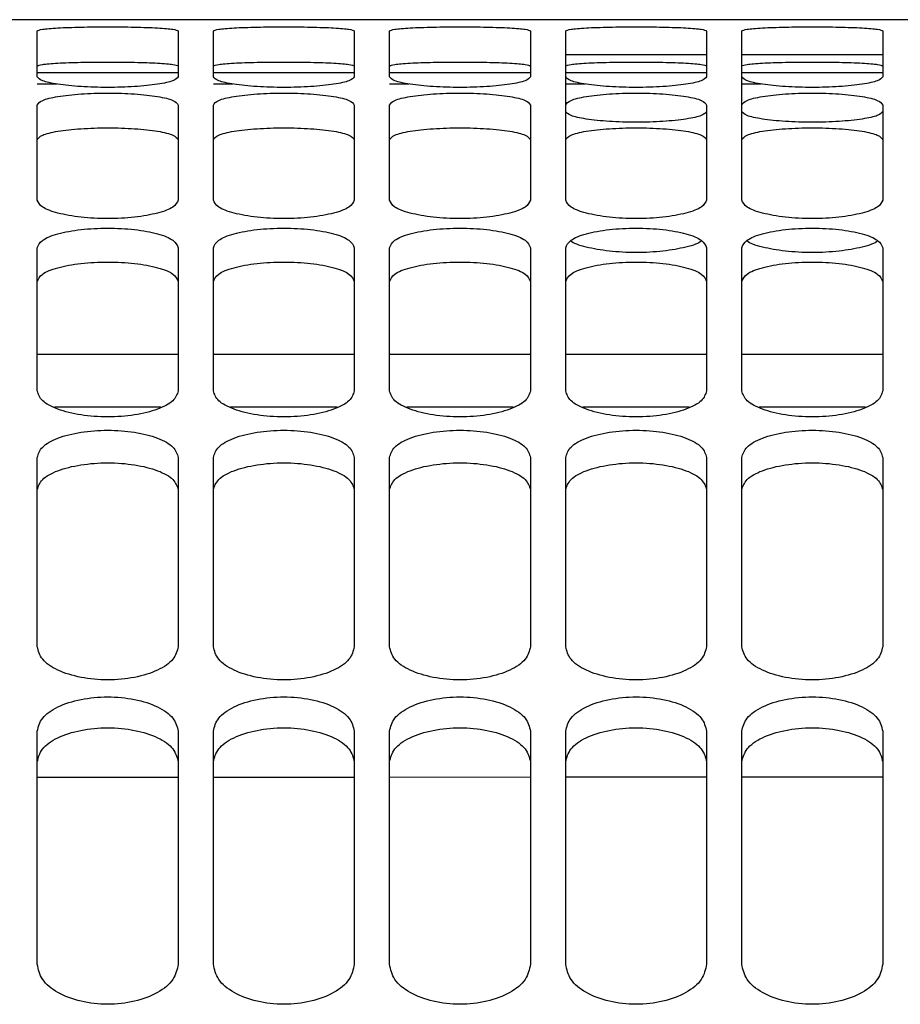
# Paper-space layout 'Sheet2' of a CAD drawing. Units: inches. Extents: x -9.6 to 18, y 0.3 to 10.7.
# Drawn here: x 4.2 to 4.2, y 4 to 4.1 of the extents above; entities that cross this region are included whole.
import ezdxf

# ---------------------------------------------------------------- set-up
doc = ezdxf.new("R2010")
doc.units = ezdxf.units.IN
doc.header["$MEASUREMENT"] = 0

psp = doc.layouts.new('Sheet2')

# ---------------------------------------------------------------- linework, layer by layer
at = {"color": 7, "linetype": 'Continuous', "lineweight": 25}
for p, q in [((4.324623, 4.109124), (4.13273, 4.109124)), ((4.234267, 4.106312), (4.223018, 4.106312)), ((4.248328, 4.106312), (4.237079, 4.106312)), ((4.180836, 4.104906), (4.192085, 4.104906)), ((4.194897, 4.104906), (4.206145, 4.104906)), ((4.208957, 4.104906), (4.220206, 4.104906)), ((4.223018, 4.104906), (4.234267, 4.104906)), ((4.234267, 4.105426), (4.234267, 4.104567)), ((4.237079, 4.104906), (4.248328, 4.104906)), ((4.248328, 4.105426), (4.248328, 4.104567)), ((4.180836, 4.103998), (4.182384, 4.103998)), ((4.194897, 4.103998), (4.196444, 4.103998)), ((4.208957, 4.103998), (4.210505, 4.103998)), ((4.223018, 4.103998), (4.224566, 4.103998)), ((4.237079, 4.103998), (4.238627, 4.103998)), ((4.234267, 4.102312), (4.234267, 4.101784)), ((4.248328, 4.102312), (4.248328, 4.101784)), ((4.192085, 4.082409), (4.180836, 4.082409)), ((4.206145, 4.082409), (4.194897, 4.082409)), ((4.220206, 4.082409), (4.208957, 4.082409)), ((4.234267, 4.082409), (4.223018, 4.082409)), ((4.248328, 4.082409), (4.237079, 4.082409)), ((4.190708, 4.07819), (4.182213, 4.07819)), ((4.204769, 4.07819), (4.196273, 4.07819)), ((4.218829, 4.07819), (4.210334, 4.07819)), ((4.23289, 4.07819), (4.224395, 4.07819)), ((4.246951, 4.07819), (4.238456, 4.07819)), ((4.192085, 4.048662), (4.180836, 4.048661)), ((4.206145, 4.048662), (4.194897, 4.048662)), ((4.220206, 4.048663), (4.208957, 4.048662)), ((4.234267, 4.048664), (4.223018, 4.048663)), ((4.248328, 4.048664), (4.237079, 4.048664))]:
    psp.add_line(p, q, dxfattribs=at)
for points, knots in [([(4.180836, 4.108232), (4.180924, 4.108278), (4.1811, 4.10837), (4.182387, 4.108475), (4.184263, 4.10854), (4.18646, 4.108563), (4.188658, 4.10854), (4.190534, 4.108475), (4.191821, 4.10837), (4.191997, 4.108278), (4.192085, 4.108232)], [0, 0, 0, 0, 0.124766, 0.25075, 0.37635, 0.5, 0.62365, 0.74925, 0.875234, 1, 1, 1, 1]), ([(4.194897, 4.108232), (4.194984, 4.108278), (4.19516, 4.10837), (4.196448, 4.108475), (4.198323, 4.10854), (4.200521, 4.108563), (4.202719, 4.10854), (4.204594, 4.108475), (4.205882, 4.10837), (4.206058, 4.108278), (4.206145, 4.108232)], [0, 0, 0, 0, 0.1247663, 0.2507497, 0.3763498, 0.5, 0.6236502, 0.7492503, 0.8752337, 1, 1, 1, 1]), ([(4.208957, 4.108232), (4.209045, 4.108278), (4.209221, 4.10837), (4.210508, 4.108475), (4.212384, 4.10854), (4.214582, 4.108563), (4.216779, 4.10854), (4.218655, 4.108475), (4.219942, 4.10837), (4.220118, 4.108278), (4.220206, 4.108232)], [0, 0, 0, 0, 0.1247663, 0.2507497, 0.3763498, 0.5, 0.6236502, 0.7492503, 0.8752337, 1, 1, 1, 1]), ([(4.223018, 4.108232), (4.223106, 4.108278), (4.223282, 4.10837), (4.224569, 4.108475), (4.226445, 4.10854), (4.228642, 4.108563), (4.23084, 4.10854), (4.232716, 4.108475), (4.234003, 4.10837), (4.234179, 4.108278), (4.234267, 4.108232)], [0, 0, 0, 0, 0.124766, 0.25075, 0.37635, 0.5, 0.62365, 0.74925, 0.875234, 1, 1, 1, 1]), ([(4.237079, 4.108232), (4.237167, 4.108278), (4.237343, 4.10837), (4.23863, 4.108475), (4.240505, 4.10854), (4.242703, 4.108563), (4.244901, 4.10854), (4.246777, 4.108475), (4.248064, 4.10837), (4.24824, 4.108278), (4.248328, 4.108232)], [0, 0, 0, 0, 0.124766, 0.25075, 0.37635, 0.5, 0.62365, 0.74925, 0.875234, 1, 1, 1, 1]), ([(4.180836, 4.105426), (4.180923, 4.105471), (4.181099, 4.105562), (4.182383, 4.105667), (4.184258, 4.105732), (4.18646, 4.105755), (4.188662, 4.105732), (4.190538, 4.105667), (4.191822, 4.105562), (4.191997, 4.105471), (4.192085, 4.105426)], [0, 0, 0, 0, 0.123983, 0.249636, 0.375566, 0.5, 0.624434, 0.750364, 0.876017, 1, 1, 1, 1]), ([(4.194897, 4.105426), (4.194984, 4.105471), (4.195159, 4.105562), (4.196444, 4.105667), (4.198319, 4.105732), (4.200521, 4.105755), (4.202723, 4.105732), (4.204598, 4.105667), (4.205883, 4.105562), (4.206058, 4.105471), (4.206145, 4.105426)], [0, 0, 0, 0, 0.123983, 0.249636, 0.375566, 0.5, 0.624434, 0.750364, 0.876017, 1, 1, 1, 1]), ([(4.208957, 4.105426), (4.209045, 4.105471), (4.20922, 4.105562), (4.210504, 4.105667), (4.21238, 4.105732), (4.214582, 4.105755), (4.216784, 4.105732), (4.218659, 4.105667), (4.219943, 4.105562), (4.220119, 4.105471), (4.220206, 4.105426)], [0, 0, 0, 0, 0.123983, 0.249636, 0.375566, 0.5, 0.624434, 0.750364, 0.876017, 1, 1, 1, 1]), ([(4.223018, 4.105426), (4.223105, 4.105471), (4.223281, 4.105562), (4.224565, 4.105667), (4.226441, 4.105732), (4.228642, 4.105755), (4.230844, 4.105732), (4.23272, 4.105667), (4.234004, 4.105562), (4.23418, 4.105471), (4.234267, 4.105426)], [0, 0, 0, 0, 0.123983, 0.249636, 0.375566, 0.5, 0.624434, 0.750364, 0.876017, 1, 1, 1, 1]), ([(4.237079, 4.105426), (4.237166, 4.105471), (4.237342, 4.105562), (4.238626, 4.105667), (4.240501, 4.105732), (4.242703, 4.105755), (4.244905, 4.105732), (4.246781, 4.105667), (4.248065, 4.105562), (4.24824, 4.105471), (4.248328, 4.105426)], [0, 0, 0, 0, 0.123983, 0.249636, 0.375566, 0.5, 0.624434, 0.750364, 0.876017, 1, 1, 1, 1]), ([(4.192085, 4.104567), (4.191997, 4.10446), (4.191821, 4.104246), (4.190534, 4.103958), (4.188658, 4.103767), (4.18646, 4.103695), (4.184263, 4.103767), (4.182387, 4.103958), (4.1811, 4.104246), (4.180924, 4.10446), (4.180836, 4.104567)], [0, 0, 0, 0, 0.124766, 0.25075, 0.37635, 0.5, 0.62365, 0.74925, 0.875234, 1, 1, 1, 1]), ([(4.206145, 4.104567), (4.206058, 4.10446), (4.205882, 4.104246), (4.204594, 4.103958), (4.202719, 4.103767), (4.200521, 4.103695), (4.198323, 4.103767), (4.196448, 4.103958), (4.19516, 4.104246), (4.194984, 4.10446), (4.194897, 4.104567)], [0, 0, 0, 0, 0.124766, 0.25075, 0.37635, 0.5, 0.62365, 0.74925, 0.875234, 1, 1, 1, 1]), ([(4.220206, 4.104567), (4.220118, 4.10446), (4.219942, 4.104246), (4.218655, 4.103958), (4.216779, 4.103767), (4.214582, 4.103695), (4.212384, 4.103767), (4.210508, 4.103958), (4.209221, 4.104246), (4.209045, 4.10446), (4.208957, 4.104567)], [0, 0, 0, 0, 0.124766, 0.25075, 0.37635, 0.5, 0.62365, 0.74925, 0.875234, 1, 1, 1, 1]), ([(4.234267, 4.104567), (4.234179, 4.10446), (4.234003, 4.104246), (4.232716, 4.103958), (4.23084, 4.103767), (4.228642, 4.103695), (4.226445, 4.103767), (4.224569, 4.103958), (4.223282, 4.104246), (4.223106, 4.10446), (4.223018, 4.104567)], [0, 0, 0, 0, 0.124766, 0.25075, 0.37635, 0.5, 0.62365, 0.74925, 0.875234, 1, 1, 1, 1]), ([(4.248328, 4.104567), (4.24824, 4.10446), (4.248064, 4.104246), (4.246777, 4.103958), (4.244901, 4.103767), (4.242703, 4.103695), (4.240505, 4.103767), (4.23863, 4.103958), (4.237343, 4.104246), (4.237167, 4.10446), (4.237079, 4.104567)], [0, 0, 0, 0, 0.124766, 0.25075, 0.37635, 0.5, 0.62365, 0.74925, 0.875234, 1, 1, 1, 1]), ([(4.180836, 4.102312), (4.180924, 4.10244), (4.1811, 4.102697), (4.182387, 4.103015), (4.184263, 4.103218), (4.18646, 4.103292), (4.188658, 4.103218), (4.190534, 4.103015), (4.191821, 4.102697), (4.191997, 4.10244), (4.192085, 4.102312)], [0, 0, 0, 0, 0.1247663, 0.2507497, 0.3763498, 0.5, 0.6236502, 0.7492503, 0.8752337, 1, 1, 1, 1]), ([(4.194897, 4.102312), (4.194984, 4.10244), (4.19516, 4.102697), (4.196448, 4.103015), (4.198323, 4.103218), (4.200521, 4.103292), (4.202719, 4.103218), (4.204594, 4.103015), (4.205882, 4.102697), (4.206058, 4.10244), (4.206145, 4.102312)], [0, 0, 0, 0, 0.124766, 0.25075, 0.37635, 0.5, 0.62365, 0.74925, 0.875234, 1, 1, 1, 1]), ([(4.208957, 4.102312), (4.209045, 4.10244), (4.209221, 4.102697), (4.210508, 4.103015), (4.212384, 4.103218), (4.214582, 4.103292), (4.216779, 4.103218), (4.218655, 4.103015), (4.219942, 4.102697), (4.220118, 4.10244), (4.220206, 4.102312)], [0, 0, 0, 0, 0.124766, 0.25075, 0.37635, 0.5, 0.62365, 0.74925, 0.875234, 1, 1, 1, 1]), ([(4.223018, 4.102312), (4.223106, 4.10244), (4.223282, 4.102697), (4.224569, 4.103015), (4.226445, 4.103218), (4.228642, 4.103292), (4.23084, 4.103218), (4.232716, 4.103015), (4.234003, 4.102697), (4.234179, 4.10244), (4.234267, 4.102312)], [0, 0, 0, 0, 0.1247663, 0.2507497, 0.3763498, 0.5, 0.6236502, 0.7492503, 0.8752337, 1, 1, 1, 1]), ([(4.237079, 4.102312), (4.237167, 4.10244), (4.237343, 4.102697), (4.23863, 4.103015), (4.240505, 4.103218), (4.242703, 4.103292), (4.244901, 4.103218), (4.246777, 4.103015), (4.248064, 4.102697), (4.24824, 4.10244), (4.248328, 4.102312)], [0, 0, 0, 0, 0.124766, 0.25075, 0.37635, 0.5, 0.62365, 0.74925, 0.875234, 1, 1, 1, 1]), ([(4.234267, 4.101784), (4.23418, 4.101678), (4.234004, 4.101466), (4.23272, 4.10118), (4.230844, 4.100989), (4.228642, 4.100918), (4.226441, 4.100989), (4.224565, 4.10118), (4.223281, 4.101466), (4.223105, 4.101678), (4.223018, 4.101784)], [0, 0, 0, 0, 0.123983, 0.249636, 0.375566, 0.5, 0.624434, 0.750364, 0.876017, 1, 1, 1, 1]), ([(4.248328, 4.101784), (4.24824, 4.101678), (4.248065, 4.101466), (4.246781, 4.10118), (4.244905, 4.100989), (4.242703, 4.100918), (4.240501, 4.100989), (4.238626, 4.10118), (4.237342, 4.101466), (4.237166, 4.101678), (4.237079, 4.101784)], [0, 0, 0, 0, 0.123983, 0.249636, 0.375566, 0.5, 0.624434, 0.750364, 0.876017, 1, 1, 1, 1]), ([(4.180836, 4.099544), (4.180923, 4.09967), (4.181099, 4.099925), (4.182383, 4.100241), (4.184258, 4.100444), (4.18646, 4.100518), (4.188662, 4.100444), (4.190538, 4.100241), (4.191822, 4.099925), (4.191997, 4.09967), (4.192085, 4.099544)], [0, 0, 0, 0, 0.123983, 0.249636, 0.375566, 0.5, 0.624434, 0.750364, 0.876017, 1, 1, 1, 1]), ([(4.194897, 4.099544), (4.194984, 4.09967), (4.195159, 4.099925), (4.196444, 4.100241), (4.198319, 4.100444), (4.200521, 4.100518), (4.202723, 4.100444), (4.204598, 4.100241), (4.205883, 4.099925), (4.206058, 4.09967), (4.206145, 4.099544)], [0, 0, 0, 0, 0.123983, 0.249636, 0.375566, 0.5, 0.624434, 0.750364, 0.876017, 1, 1, 1, 1]), ([(4.208957, 4.099544), (4.209045, 4.09967), (4.20922, 4.099925), (4.210504, 4.100241), (4.21238, 4.100444), (4.214582, 4.100518), (4.216784, 4.100444), (4.218659, 4.100241), (4.219943, 4.099925), (4.220119, 4.09967), (4.220206, 4.099544)], [0, 0, 0, 0, 0.123983, 0.249636, 0.375566, 0.5, 0.624434, 0.750364, 0.876017, 1, 1, 1, 1]), ([(4.223018, 4.099544), (4.223105, 4.09967), (4.223281, 4.099925), (4.224565, 4.100241), (4.226441, 4.100444), (4.228642, 4.100518), (4.230844, 4.100444), (4.23272, 4.100241), (4.234004, 4.099925), (4.23418, 4.09967), (4.234267, 4.099544)], [0, 0, 0, 0, 0.1239825, 0.2496359, 0.3755656, 0.5, 0.6244344, 0.7503641, 0.8760175, 1, 1, 1, 1]), ([(4.237079, 4.099544), (4.237166, 4.09967), (4.237342, 4.099925), (4.238626, 4.100241), (4.240501, 4.100444), (4.242703, 4.100518), (4.244905, 4.100444), (4.246781, 4.100241), (4.248065, 4.099925), (4.24824, 4.09967), (4.248328, 4.099544)], [0, 0, 0, 0, 0.1239825, 0.2496359, 0.3755656, 0.5, 0.6244344, 0.7503641, 0.8760175, 1, 1, 1, 1]), ([(4.192085, 4.094723), (4.191997, 4.094536), (4.191821, 4.094158), (4.190534, 4.093662), (4.188658, 4.093334), (4.18646, 4.093212), (4.184263, 4.093334), (4.182387, 4.093662), (4.1811, 4.094158), (4.180924, 4.094536), (4.180836, 4.094723)], [0, 0, 0, 0, 0.124766, 0.25075, 0.37635, 0.5, 0.62365, 0.74925, 0.875234, 1, 1, 1, 1]), ([(4.206145, 4.094723), (4.206058, 4.094536), (4.205882, 4.094158), (4.204594, 4.093662), (4.202719, 4.093334), (4.200521, 4.093212), (4.198323, 4.093334), (4.196448, 4.093662), (4.19516, 4.094158), (4.194984, 4.094536), (4.194897, 4.094723)], [0, 0, 0, 0, 0.124766, 0.25075, 0.37635, 0.5, 0.62365, 0.74925, 0.875234, 1, 1, 1, 1]), ([(4.220206, 4.094723), (4.220118, 4.094536), (4.219942, 4.094158), (4.218655, 4.093662), (4.216779, 4.093334), (4.214582, 4.093212), (4.212384, 4.093334), (4.210508, 4.093662), (4.209221, 4.094158), (4.209045, 4.094536), (4.208957, 4.094723)], [0, 0, 0, 0, 0.124766, 0.25075, 0.37635, 0.5, 0.62365, 0.74925, 0.875234, 1, 1, 1, 1]), ([(4.234267, 4.094723), (4.234179, 4.094536), (4.234003, 4.094158), (4.232716, 4.093662), (4.23084, 4.093334), (4.228642, 4.093212), (4.226445, 4.093334), (4.224569, 4.093662), (4.223282, 4.094158), (4.223106, 4.094536), (4.223018, 4.094723)], [0, 0, 0, 0, 0.124766, 0.25075, 0.37635, 0.5, 0.62365, 0.74925, 0.875234, 1, 1, 1, 1]), ([(4.248328, 4.094723), (4.24824, 4.094536), (4.248064, 4.094158), (4.246777, 4.093662), (4.244901, 4.093334), (4.242703, 4.093212), (4.240505, 4.093334), (4.23863, 4.093662), (4.237343, 4.094158), (4.237167, 4.094536), (4.237079, 4.094723)], [0, 0, 0, 0, 0.124766, 0.25075, 0.37635, 0.5, 0.62365, 0.74925, 0.875234, 1, 1, 1, 1]), ([(4.180836, 4.090915), (4.180924, 4.091124), (4.1811, 4.091542), (4.182387, 4.092069), (4.184263, 4.092408), (4.18646, 4.092532), (4.188658, 4.092408), (4.190534, 4.092069), (4.191821, 4.091542), (4.191997, 4.091124), (4.192085, 4.090915)], [0, 0, 0, 0, 0.124766, 0.25075, 0.37635, 0.5, 0.62365, 0.74925, 0.875234, 1, 1, 1, 1]), ([(4.194897, 4.090915), (4.194984, 4.091124), (4.19516, 4.091542), (4.196448, 4.092069), (4.198323, 4.092408), (4.200521, 4.092532), (4.202719, 4.092408), (4.204594, 4.092069), (4.205882, 4.091542), (4.206058, 4.091124), (4.206145, 4.090915)], [0, 0, 0, 0, 0.124766, 0.25075, 0.37635, 0.5, 0.62365, 0.74925, 0.875234, 1, 1, 1, 1]), ([(4.208957, 4.090915), (4.209045, 4.091124), (4.209221, 4.091542), (4.210508, 4.092069), (4.212384, 4.092408), (4.214582, 4.092532), (4.216779, 4.092408), (4.218655, 4.092069), (4.219942, 4.091542), (4.220118, 4.091124), (4.220206, 4.090915)], [0, 0, 0, 0, 0.124766, 0.25075, 0.37635, 0.5, 0.62365, 0.74925, 0.875234, 1, 1, 1, 1]), ([(4.223018, 4.090915), (4.223106, 4.091124), (4.223282, 4.091542), (4.224569, 4.092069), (4.226445, 4.092408), (4.228642, 4.092532), (4.23084, 4.092408), (4.232716, 4.092069), (4.234003, 4.091542), (4.234179, 4.091124), (4.234267, 4.090915)], [0, 0, 0, 0, 0.124766, 0.25075, 0.37635, 0.5, 0.62365, 0.74925, 0.875234, 1, 1, 1, 1]), ([(4.237079, 4.090915), (4.237167, 4.091124), (4.237343, 4.091542), (4.23863, 4.092069), (4.240505, 4.092408), (4.242703, 4.092532), (4.244901, 4.092408), (4.246777, 4.092069), (4.248064, 4.091542), (4.24824, 4.091124), (4.248328, 4.090915)], [0, 0, 0, 0, 0.124766, 0.25075, 0.37635, 0.5, 0.62365, 0.74925, 0.875234, 1, 1, 1, 1]), ([(4.233857, 4.091482), (4.233851, 4.091473), (4.233705, 4.09128), (4.232672, 4.090953), (4.230856, 4.090623), (4.228642, 4.090502), (4.226429, 4.090623), (4.224612, 4.090953), (4.223577, 4.091282), (4.223431, 4.091477), (4.223424, 4.091487)], [0, 0, 0, 0, 0.007277, 0.171675, 0.336434, 0.499236, 0.662039, 0.826798, 0.991195, 1, 1, 1, 1]), ([(4.247922, 4.091487), (4.247915, 4.091477), (4.247768, 4.091282), (4.246734, 4.090953), (4.244917, 4.090623), (4.242703, 4.090502), (4.24049, 4.090623), (4.238672, 4.090953), (4.237638, 4.091282), (4.237492, 4.091477), (4.237484, 4.091487)], [0, 0, 0, 0, 0.008792, 0.172938, 0.337446, 0.5, 0.662554, 0.827062, 0.991208, 1, 1, 1, 1]), ([(4.180836, 4.08822), (4.180923, 4.088426), (4.181099, 4.088842), (4.182383, 4.089365), (4.184258, 4.089703), (4.18646, 4.089827), (4.188662, 4.089703), (4.190538, 4.089365), (4.191822, 4.088842), (4.191997, 4.088426), (4.192085, 4.08822)], [0, 0, 0, 0, 0.1239825, 0.2496359, 0.3755656, 0.5, 0.6244344, 0.7503641, 0.8760175, 1, 1, 1, 1]), ([(4.194897, 4.08822), (4.194984, 4.088426), (4.195159, 4.088842), (4.196444, 4.089365), (4.198319, 4.089703), (4.200521, 4.089827), (4.202723, 4.089703), (4.204598, 4.089365), (4.205883, 4.088842), (4.206058, 4.088426), (4.206145, 4.08822)], [0, 0, 0, 0, 0.123983, 0.249636, 0.375566, 0.5, 0.624434, 0.750364, 0.876017, 1, 1, 1, 1]), ([(4.208957, 4.08822), (4.209045, 4.088426), (4.20922, 4.088842), (4.210504, 4.089365), (4.21238, 4.089703), (4.214582, 4.089827), (4.216784, 4.089703), (4.218659, 4.089365), (4.219943, 4.088842), (4.220119, 4.088426), (4.220206, 4.08822)], [0, 0, 0, 0, 0.123983, 0.249636, 0.375566, 0.5, 0.624434, 0.750364, 0.876017, 1, 1, 1, 1]), ([(4.223018, 4.08822), (4.223105, 4.088426), (4.223281, 4.088842), (4.224565, 4.089365), (4.226441, 4.089703), (4.228642, 4.089827), (4.230844, 4.089703), (4.23272, 4.089365), (4.234004, 4.088842), (4.23418, 4.088426), (4.234267, 4.08822)], [0, 0, 0, 0, 0.123983, 0.249636, 0.375566, 0.5, 0.624434, 0.750364, 0.876017, 1, 1, 1, 1]), ([(4.237079, 4.08822), (4.237166, 4.088426), (4.237342, 4.088842), (4.238626, 4.089365), (4.240501, 4.089703), (4.242703, 4.089827), (4.244905, 4.089703), (4.246781, 4.089365), (4.248065, 4.088842), (4.24824, 4.088426), (4.248328, 4.08822)], [0, 0, 0, 0, 0.123983, 0.249636, 0.375566, 0.5, 0.624434, 0.750364, 0.876017, 1, 1, 1, 1]), ([(4.192085, 4.079499), (4.191997, 4.079233), (4.191821, 4.078697), (4.190534, 4.077998), (4.188658, 4.077538), (4.18646, 4.077368), (4.184263, 4.077538), (4.182387, 4.077998), (4.1811, 4.078697), (4.180924, 4.079233), (4.180836, 4.079499)], [0, 0, 0, 0, 0.124766, 0.25075, 0.37635, 0.5, 0.62365, 0.74925, 0.875234, 1, 1, 1, 1]), ([(4.206145, 4.079499), (4.206058, 4.079233), (4.205882, 4.078697), (4.204594, 4.077998), (4.202719, 4.077538), (4.200521, 4.077368), (4.198323, 4.077538), (4.196448, 4.077998), (4.19516, 4.078697), (4.194984, 4.079233), (4.194897, 4.079499)], [0, 0, 0, 0, 0.124766, 0.25075, 0.37635, 0.5, 0.62365, 0.74925, 0.875234, 1, 1, 1, 1]), ([(4.220206, 4.079499), (4.220118, 4.079233), (4.219942, 4.078697), (4.218655, 4.077998), (4.216779, 4.077538), (4.214582, 4.077368), (4.212384, 4.077538), (4.210508, 4.077998), (4.209221, 4.078697), (4.209045, 4.079233), (4.208957, 4.079499)], [0, 0, 0, 0, 0.1247663, 0.2507497, 0.3763498, 0.5, 0.6236502, 0.7492503, 0.8752337, 1, 1, 1, 1]), ([(4.234267, 4.079499), (4.234179, 4.079233), (4.234003, 4.078697), (4.232716, 4.077998), (4.23084, 4.077538), (4.228642, 4.077368), (4.226445, 4.077538), (4.224569, 4.077998), (4.223282, 4.078697), (4.223106, 4.079233), (4.223018, 4.079499)], [0, 0, 0, 0, 0.124766, 0.25075, 0.37635, 0.5, 0.62365, 0.74925, 0.875234, 1, 1, 1, 1]), ([(4.248328, 4.079499), (4.24824, 4.079233), (4.248064, 4.078697), (4.246777, 4.077998), (4.244901, 4.077538), (4.242703, 4.077368), (4.240505, 4.077538), (4.23863, 4.077998), (4.237343, 4.078697), (4.237167, 4.079233), (4.237079, 4.079499)], [0, 0, 0, 0, 0.124766, 0.25075, 0.37635, 0.5, 0.62365, 0.74925, 0.875234, 1, 1, 1, 1]), ([(4.180836, 4.074186), (4.180924, 4.074472), (4.1811, 4.075048), (4.182387, 4.075776), (4.184263, 4.076246), (4.18646, 4.076419), (4.188658, 4.076246), (4.190534, 4.075776), (4.191821, 4.075048), (4.191997, 4.074472), (4.192085, 4.074186)], [0, 0, 0, 0, 0.124766, 0.25075, 0.37635, 0.5, 0.62365, 0.74925, 0.875234, 1, 1, 1, 1]), ([(4.194897, 4.074186), (4.194984, 4.074472), (4.19516, 4.075048), (4.196448, 4.075776), (4.198323, 4.076246), (4.200521, 4.076419), (4.202719, 4.076246), (4.204594, 4.075776), (4.205882, 4.075048), (4.206058, 4.074472), (4.206145, 4.074186)], [0, 0, 0, 0, 0.124766, 0.25075, 0.37635, 0.5, 0.62365, 0.74925, 0.875234, 1, 1, 1, 1]), ([(4.208957, 4.074186), (4.209045, 4.074472), (4.209221, 4.075048), (4.210508, 4.075776), (4.212384, 4.076246), (4.214582, 4.076419), (4.216779, 4.076246), (4.218655, 4.075776), (4.219942, 4.075048), (4.220118, 4.074472), (4.220206, 4.074186)], [0, 0, 0, 0, 0.124766, 0.25075, 0.37635, 0.5, 0.62365, 0.74925, 0.875234, 1, 1, 1, 1]), ([(4.223018, 4.074186), (4.223106, 4.074472), (4.223282, 4.075048), (4.224569, 4.075776), (4.226445, 4.076246), (4.228642, 4.076419), (4.23084, 4.076246), (4.232716, 4.075776), (4.234003, 4.075048), (4.234179, 4.074472), (4.234267, 4.074186)], [0, 0, 0, 0, 0.124766, 0.25075, 0.37635, 0.5, 0.62365, 0.74925, 0.875234, 1, 1, 1, 1]), ([(4.237079, 4.074186), (4.237167, 4.074472), (4.237343, 4.075048), (4.23863, 4.075776), (4.240505, 4.076246), (4.242703, 4.076419), (4.244901, 4.076246), (4.246777, 4.075776), (4.248064, 4.075048), (4.24824, 4.074472), (4.248328, 4.074186)], [0, 0, 0, 0, 0.124766, 0.25075, 0.37635, 0.5, 0.62365, 0.74925, 0.875234, 1, 1, 1, 1]), ([(4.180836, 4.071598), (4.180923, 4.071881), (4.181099, 4.072452), (4.182383, 4.073176), (4.184258, 4.073644), (4.18646, 4.073817), (4.188662, 4.073644), (4.190538, 4.073176), (4.191822, 4.072452), (4.191997, 4.071881), (4.192085, 4.071598)], [0, 0, 0, 0, 0.123983, 0.249636, 0.375566, 0.5, 0.624434, 0.750364, 0.876017, 1, 1, 1, 1]), ([(4.194897, 4.071598), (4.194984, 4.071881), (4.195159, 4.072452), (4.196444, 4.073176), (4.198319, 4.073644), (4.200521, 4.073817), (4.202723, 4.073644), (4.204598, 4.073176), (4.205883, 4.072452), (4.206058, 4.071881), (4.206145, 4.071598)], [0, 0, 0, 0, 0.123983, 0.249636, 0.375566, 0.5, 0.624434, 0.750364, 0.876017, 1, 1, 1, 1]), ([(4.208957, 4.071598), (4.209045, 4.071881), (4.20922, 4.072452), (4.210504, 4.073176), (4.21238, 4.073644), (4.214582, 4.073817), (4.216784, 4.073644), (4.218659, 4.073176), (4.219943, 4.072452), (4.220119, 4.071881), (4.220206, 4.071598)], [0, 0, 0, 0, 0.123983, 0.249636, 0.375566, 0.5, 0.624434, 0.750364, 0.876017, 1, 1, 1, 1]), ([(4.223018, 4.071598), (4.223105, 4.071881), (4.223281, 4.072452), (4.224565, 4.073176), (4.226441, 4.073644), (4.228642, 4.073817), (4.230844, 4.073644), (4.23272, 4.073176), (4.234004, 4.072452), (4.23418, 4.071881), (4.234267, 4.071598)], [0, 0, 0, 0, 0.123983, 0.249636, 0.375566, 0.5, 0.624434, 0.750364, 0.876017, 1, 1, 1, 1]), ([(4.237079, 4.071598), (4.237166, 4.071881), (4.237342, 4.072452), (4.238626, 4.073176), (4.240501, 4.073644), (4.242703, 4.073817), (4.244905, 4.073644), (4.246781, 4.073176), (4.248065, 4.072452), (4.24824, 4.071881), (4.248328, 4.071598)], [0, 0, 0, 0, 0.1239825, 0.2496359, 0.3755656, 0.5, 0.6244344, 0.7503641, 0.8760175, 1, 1, 1, 1]), ([(4.192085, 4.059087), (4.191997, 4.058745), (4.191821, 4.058059), (4.190534, 4.057165), (4.188658, 4.05658), (4.18646, 4.056363), (4.184263, 4.05658), (4.182387, 4.057165), (4.1811, 4.058059), (4.180924, 4.058745), (4.180836, 4.059087)], [0, 0, 0, 0, 0.124766, 0.25075, 0.37635, 0.5, 0.62365, 0.74925, 0.875234, 1, 1, 1, 1]), ([(4.206145, 4.059087), (4.206058, 4.058745), (4.205882, 4.058059), (4.204594, 4.057165), (4.202719, 4.05658), (4.200521, 4.056363), (4.198323, 4.05658), (4.196448, 4.057165), (4.19516, 4.058059), (4.194984, 4.058745), (4.194897, 4.059087)], [0, 0, 0, 0, 0.124766, 0.25075, 0.37635, 0.5, 0.62365, 0.74925, 0.875234, 1, 1, 1, 1]), ([(4.220206, 4.059087), (4.220118, 4.058745), (4.219942, 4.058059), (4.218655, 4.057165), (4.216779, 4.05658), (4.214582, 4.056363), (4.212384, 4.05658), (4.210508, 4.057165), (4.209221, 4.058059), (4.209045, 4.058745), (4.208957, 4.059087)], [0, 0, 0, 0, 0.124766, 0.25075, 0.37635, 0.5, 0.62365, 0.74925, 0.875234, 1, 1, 1, 1]), ([(4.234267, 4.059087), (4.234179, 4.058745), (4.234003, 4.058059), (4.232716, 4.057165), (4.23084, 4.05658), (4.228642, 4.056363), (4.226445, 4.05658), (4.224569, 4.057165), (4.223282, 4.058059), (4.223106, 4.058745), (4.223018, 4.059087)], [0, 0, 0, 0, 0.124766, 0.25075, 0.37635, 0.5, 0.62365, 0.74925, 0.875234, 1, 1, 1, 1]), ([(4.248328, 4.059087), (4.24824, 4.058745), (4.248064, 4.058059), (4.246777, 4.057165), (4.244901, 4.05658), (4.242703, 4.056363), (4.240505, 4.05658), (4.23863, 4.057165), (4.237343, 4.058059), (4.237167, 4.058745), (4.237079, 4.059087)], [0, 0, 0, 0, 0.124766, 0.25075, 0.37635, 0.5, 0.62365, 0.74925, 0.875234, 1, 1, 1, 1]), ([(4.180836, 4.052337), (4.180924, 4.052697), (4.1811, 4.053421), (4.182387, 4.054342), (4.184263, 4.054938), (4.18646, 4.055157), (4.188658, 4.054938), (4.190534, 4.054342), (4.191821, 4.053421), (4.191997, 4.052697), (4.192085, 4.052337)], [0, 0, 0, 0, 0.124766, 0.25075, 0.37635, 0.5, 0.62365, 0.74925, 0.875234, 1, 1, 1, 1]), ([(4.194897, 4.052337), (4.194984, 4.052697), (4.19516, 4.053421), (4.196448, 4.054342), (4.198323, 4.054938), (4.200521, 4.055157), (4.202719, 4.054938), (4.204594, 4.054342), (4.205882, 4.053421), (4.206058, 4.052697), (4.206145, 4.052337)], [0, 0, 0, 0, 0.124766, 0.25075, 0.37635, 0.5, 0.62365, 0.74925, 0.875234, 1, 1, 1, 1]), ([(4.208957, 4.052337), (4.209045, 4.052697), (4.209221, 4.053421), (4.210508, 4.054342), (4.212384, 4.054938), (4.214582, 4.055157), (4.216779, 4.054938), (4.218655, 4.054342), (4.219942, 4.053421), (4.220118, 4.052697), (4.220206, 4.052337)], [0, 0, 0, 0, 0.1247663, 0.2507497, 0.3763498, 0.5, 0.6236502, 0.7492503, 0.8752337, 1, 1, 1, 1]), ([(4.223018, 4.052337), (4.223106, 4.052697), (4.223282, 4.053421), (4.224569, 4.054342), (4.226445, 4.054938), (4.228642, 4.055157), (4.23084, 4.054938), (4.232716, 4.054342), (4.234003, 4.053421), (4.234179, 4.052697), (4.234267, 4.052337)], [0, 0, 0, 0, 0.124766, 0.25075, 0.37635, 0.5, 0.62365, 0.74925, 0.875234, 1, 1, 1, 1]), ([(4.237079, 4.052337), (4.237167, 4.052697), (4.237343, 4.053421), (4.23863, 4.054342), (4.240505, 4.054938), (4.242703, 4.055157), (4.244901, 4.054938), (4.246777, 4.054342), (4.248064, 4.053421), (4.24824, 4.052697), (4.248328, 4.052337)], [0, 0, 0, 0, 0.124766, 0.25075, 0.37635, 0.5, 0.62365, 0.74925, 0.875234, 1, 1, 1, 1]), ([(4.180836, 4.049889), (4.180923, 4.050246), (4.181099, 4.050964), (4.182383, 4.051879), (4.184258, 4.052473), (4.18646, 4.052691), (4.188662, 4.052473), (4.190538, 4.051879), (4.191822, 4.050964), (4.191997, 4.050246), (4.192085, 4.049889)], [0, 0, 0, 0, 0.123983, 0.249636, 0.375566, 0.5, 0.624434, 0.750364, 0.876017, 1, 1, 1, 1]), ([(4.194897, 4.049889), (4.194984, 4.050246), (4.195159, 4.050964), (4.196444, 4.051879), (4.198319, 4.052473), (4.200521, 4.052691), (4.202723, 4.052473), (4.204598, 4.051879), (4.205883, 4.050964), (4.206058, 4.050246), (4.206145, 4.049889)], [0, 0, 0, 0, 0.123983, 0.249636, 0.375566, 0.5, 0.624434, 0.750364, 0.876017, 1, 1, 1, 1]), ([(4.208957, 4.049889), (4.209045, 4.050246), (4.20922, 4.050964), (4.210504, 4.051879), (4.21238, 4.052473), (4.214582, 4.052691), (4.216784, 4.052473), (4.218659, 4.051879), (4.219943, 4.050964), (4.220119, 4.050246), (4.220206, 4.049889)], [0, 0, 0, 0, 0.123983, 0.249636, 0.375566, 0.5, 0.624434, 0.750364, 0.876017, 1, 1, 1, 1]), ([(4.223018, 4.049889), (4.223105, 4.050246), (4.223281, 4.050964), (4.224565, 4.051879), (4.226441, 4.052473), (4.228642, 4.052691), (4.230844, 4.052473), (4.23272, 4.051879), (4.234004, 4.050964), (4.23418, 4.050246), (4.234267, 4.049889)], [0, 0, 0, 0, 0.123983, 0.249636, 0.375566, 0.5, 0.624434, 0.750364, 0.876017, 1, 1, 1, 1]), ([(4.237079, 4.049889), (4.237166, 4.050246), (4.237342, 4.050964), (4.238626, 4.051879), (4.240501, 4.052473), (4.242703, 4.052691), (4.244905, 4.052473), (4.246781, 4.051879), (4.248065, 4.050964), (4.24824, 4.050246), (4.248328, 4.049889)], [0, 0, 0, 0, 0.1239825, 0.2496359, 0.3755656, 0.5, 0.6244344, 0.7503641, 0.8760175, 1, 1, 1, 1]), ([(4.192085, 4.033746), (4.191997, 4.033334), (4.191821, 4.032504), (4.190534, 4.031428), (4.188658, 4.030724), (4.18646, 4.030463), (4.184263, 4.030724), (4.182387, 4.031428), (4.1811, 4.032504), (4.180924, 4.033334), (4.180836, 4.033746)], [0, 0, 0, 0, 0.124766, 0.25075, 0.37635, 0.5, 0.62365, 0.74925, 0.875234, 1, 1, 1, 1]), ([(4.206145, 4.033746), (4.206058, 4.033334), (4.205882, 4.032504), (4.204594, 4.031428), (4.202719, 4.030724), (4.200521, 4.030463), (4.198323, 4.030724), (4.196448, 4.031428), (4.19516, 4.032504), (4.194984, 4.033334), (4.194897, 4.033746)], [0, 0, 0, 0, 0.124766, 0.25075, 0.37635, 0.5, 0.62365, 0.74925, 0.875234, 1, 1, 1, 1]), ([(4.220206, 4.033746), (4.220118, 4.033334), (4.219942, 4.032504), (4.218655, 4.031428), (4.216779, 4.030724), (4.214582, 4.030463), (4.212384, 4.030724), (4.210508, 4.031428), (4.209221, 4.032504), (4.209045, 4.033334), (4.208957, 4.033746)], [0, 0, 0, 0, 0.124766, 0.25075, 0.37635, 0.5, 0.62365, 0.74925, 0.875234, 1, 1, 1, 1]), ([(4.234267, 4.033746), (4.234179, 4.033334), (4.234003, 4.032504), (4.232716, 4.031428), (4.23084, 4.030724), (4.228642, 4.030463), (4.226445, 4.030724), (4.224569, 4.031428), (4.223282, 4.032504), (4.223106, 4.033334), (4.223018, 4.033746)], [0, 0, 0, 0, 0.124766, 0.25075, 0.37635, 0.5, 0.62365, 0.74925, 0.875234, 1, 1, 1, 1]), ([(4.248328, 4.033746), (4.24824, 4.033334), (4.248064, 4.032504), (4.246777, 4.031428), (4.244901, 4.030724), (4.242703, 4.030463), (4.240505, 4.030724), (4.23863, 4.031428), (4.237343, 4.032504), (4.237167, 4.033334), (4.237079, 4.033746)], [0, 0, 0, 0, 0.124766, 0.25075, 0.37635, 0.5, 0.62365, 0.74925, 0.875234, 1, 1, 1, 1])]:
    psp.add_open_spline(points, degree=3, knots=knots, dxfattribs=at)
for points in [[(4.180836, 4.104567), (4.180836, 4.105354), (4.180836, 4.106929), (4.180836, 4.107798), (4.180836, 4.108232)], [(4.192085, 4.108232), (4.192085, 4.107798), (4.192085, 4.106929), (4.192085, 4.105354), (4.192085, 4.104567)], [(4.194897, 4.104567), (4.194897, 4.105354), (4.194897, 4.106929), (4.194897, 4.107798), (4.194897, 4.108232)], [(4.206145, 4.108232), (4.206145, 4.107798), (4.206145, 4.106929), (4.206145, 4.105354), (4.206145, 4.104567)], [(4.208957, 4.104567), (4.208957, 4.105354), (4.208957, 4.106929), (4.208957, 4.107798), (4.208957, 4.108232)], [(4.220206, 4.108232), (4.220206, 4.107798), (4.220206, 4.106929), (4.220206, 4.105354), (4.220206, 4.104567)], [(4.223018, 4.104567), (4.223018, 4.105354), (4.223018, 4.106929), (4.223018, 4.107798), (4.223018, 4.108232)], [(4.234267, 4.108232), (4.234267, 4.107798), (4.234267, 4.106929), (4.234267, 4.105354), (4.234267, 4.104567)], [(4.237079, 4.104567), (4.237079, 4.105354), (4.237079, 4.106929), (4.237079, 4.107798), (4.237079, 4.108232)], [(4.248328, 4.108232), (4.248328, 4.107798), (4.248328, 4.106929), (4.248328, 4.105354), (4.248328, 4.104567)], [(4.223018, 4.101784), (4.223018, 4.102566), (4.223018, 4.104131), (4.223018, 4.104994), (4.223018, 4.105426)], [(4.237079, 4.101784), (4.237079, 4.102566), (4.237079, 4.104131), (4.237079, 4.104994), (4.237079, 4.105426)], [(4.180836, 4.094723), (4.180836, 4.096161), (4.180836, 4.099038), (4.180836, 4.101221), (4.180836, 4.102312)], [(4.192085, 4.102312), (4.192085, 4.101221), (4.192085, 4.099038), (4.192085, 4.096161), (4.192085, 4.094723)], [(4.194897, 4.094723), (4.194897, 4.096161), (4.194897, 4.099038), (4.194897, 4.101221), (4.194897, 4.102312)], [(4.206145, 4.102312), (4.206145, 4.101221), (4.206145, 4.099038), (4.206145, 4.096161), (4.206145, 4.094723)], [(4.208957, 4.094723), (4.208957, 4.096161), (4.208957, 4.099038), (4.208957, 4.101221), (4.208957, 4.102312)], [(4.220206, 4.102312), (4.220206, 4.101221), (4.220206, 4.099038), (4.220206, 4.096161), (4.220206, 4.094723)], [(4.223018, 4.094723), (4.223018, 4.096161), (4.223018, 4.099038), (4.223018, 4.101221), (4.223018, 4.102312)], [(4.234267, 4.102312), (4.234267, 4.101221), (4.234267, 4.099038), (4.234267, 4.096161), (4.234267, 4.094723)], [(4.237079, 4.094723), (4.237079, 4.096161), (4.237079, 4.099038), (4.237079, 4.101221), (4.237079, 4.102312)], [(4.248328, 4.102312), (4.248328, 4.101221), (4.248328, 4.099038), (4.248328, 4.096161), (4.248328, 4.094723)], [(4.180836, 4.079499), (4.180836, 4.08157), (4.180836, 4.085711), (4.180836, 4.089181), (4.180836, 4.090915)], [(4.192085, 4.090915), (4.192085, 4.089181), (4.192085, 4.085711), (4.192085, 4.08157), (4.192085, 4.079499)], [(4.194897, 4.079499), (4.194897, 4.08157), (4.194897, 4.085711), (4.194897, 4.089181), (4.194897, 4.090915)], [(4.206145, 4.090915), (4.206145, 4.089181), (4.206145, 4.085711), (4.206145, 4.08157), (4.206145, 4.079499)], [(4.208957, 4.079499), (4.208957, 4.08157), (4.208957, 4.085711), (4.208957, 4.089181), (4.208957, 4.090915)], [(4.220206, 4.090915), (4.220206, 4.089181), (4.220206, 4.085711), (4.220206, 4.08157), (4.220206, 4.079499)], [(4.223018, 4.079499), (4.223018, 4.08157), (4.223018, 4.085711), (4.223018, 4.089181), (4.223018, 4.090915)], [(4.234267, 4.090915), (4.234267, 4.089181), (4.234267, 4.085711), (4.234267, 4.08157), (4.234267, 4.079499)], [(4.237079, 4.079499), (4.237079, 4.08157), (4.237079, 4.085711), (4.237079, 4.089181), (4.237079, 4.090915)], [(4.248328, 4.090915), (4.248328, 4.089181), (4.248328, 4.085711), (4.248328, 4.08157), (4.248328, 4.079499)], [(4.180836, 4.059087), (4.180836, 4.061764), (4.180836, 4.067118), (4.180836, 4.07183), (4.180836, 4.074186)], [(4.192085, 4.074186), (4.192085, 4.07183), (4.192085, 4.067118), (4.192085, 4.061764), (4.192085, 4.059087)], [(4.194897, 4.059087), (4.194897, 4.061764), (4.194897, 4.067118), (4.194897, 4.07183), (4.194897, 4.074186)], [(4.206145, 4.074186), (4.206145, 4.07183), (4.206145, 4.067118), (4.206145, 4.061764), (4.206145, 4.059087)], [(4.208957, 4.059087), (4.208957, 4.061764), (4.208957, 4.067118), (4.208957, 4.07183), (4.208957, 4.074186)], [(4.220206, 4.074186), (4.220206, 4.07183), (4.220206, 4.067118), (4.220206, 4.061764), (4.220206, 4.059087)], [(4.223018, 4.059087), (4.223018, 4.061764), (4.223018, 4.067118), (4.223018, 4.07183), (4.223018, 4.074186)], [(4.234267, 4.074186), (4.234267, 4.07183), (4.234267, 4.067118), (4.234267, 4.061764), (4.234267, 4.059087)], [(4.237079, 4.059087), (4.237079, 4.061764), (4.237079, 4.067118), (4.237079, 4.07183), (4.237079, 4.074186)], [(4.248328, 4.074186), (4.248328, 4.07183), (4.248328, 4.067118), (4.248328, 4.061764), (4.248328, 4.059087)], [(4.180836, 4.033746), (4.180836, 4.036995), (4.180836, 4.043494), (4.180836, 4.049389), (4.180836, 4.052337)], [(4.192085, 4.052337), (4.192085, 4.049389), (4.192085, 4.043494), (4.192085, 4.036995), (4.192085, 4.033746)], [(4.194897, 4.033746), (4.194897, 4.036995), (4.194897, 4.043494), (4.194897, 4.049389), (4.194897, 4.052337)], [(4.206145, 4.052337), (4.206145, 4.049389), (4.206145, 4.043494), (4.206145, 4.036995), (4.206145, 4.033746)], [(4.208957, 4.033746), (4.208957, 4.036995), (4.208957, 4.043494), (4.208957, 4.049389), (4.208957, 4.052337)], [(4.220206, 4.052337), (4.220206, 4.049389), (4.220206, 4.043494), (4.220206, 4.036995), (4.220206, 4.033746)], [(4.223018, 4.033746), (4.223018, 4.036995), (4.223018, 4.043494), (4.223018, 4.049389), (4.223018, 4.052337)], [(4.234267, 4.052337), (4.234267, 4.049389), (4.234267, 4.043494), (4.234267, 4.036995), (4.234267, 4.033746)], [(4.237079, 4.033746), (4.237079, 4.036995), (4.237079, 4.043494), (4.237079, 4.049389), (4.237079, 4.052337)], [(4.248328, 4.052337), (4.248328, 4.049389), (4.248328, 4.043494), (4.248328, 4.036995), (4.248328, 4.033746)]]:
    psp.add_open_spline(points, degree=3, dxfattribs=at)

doc.saveas('drawing.dxf')
